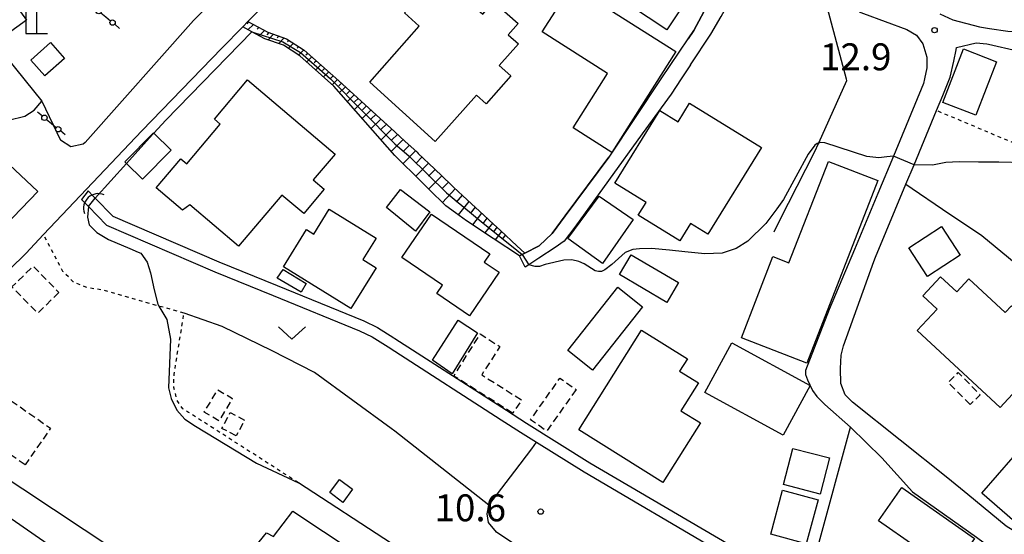
# Model space of a CAD drawing. Extents: x -12000 to -10000, y 91500 to 93000.
# Drawn here: x -10273 to -10136, y 92810 to 92881 of the extents above; entities that cross this region are included whole.
import ezdxf
from ezdxf.enums import TextEntityAlignment as Align

# ---------------------------------------------------------------- set-up
doc = ezdxf.new("R2010")
doc.units = 0
doc.linetypes.add('300300', pattern=[1.5, 1, -0.5])
doc.linetypes.add('630100', pattern=[1, 0.5, -0.5])
for name, color, linetype in [('2101000', 7, 'Continuous'), ('2101001', 7, 'Continuous'), ('3001000', 4, 'Continuous'), ('3003000', 7, '300300'), ('4202000', 7, 'Continuous'), ('4207000', 1, 'Continuous'), ('4207990', 1, 'Continuous'), ('4219000', 1, 'Continuous'), ('4219990', 1, 'Continuous'), ('5101000', 4, 'Continuous'), ('5101001', 4, 'Continuous'), ('6101110', 6, 'Continuous'), ('6101120', 6, 'Continuous'), ('6101990', 6, 'Continuous'), ('6110000', 1, '611000'), ('6130000', 3, '613000'), ('6301000', 3, '630100'), ('6302000', 3, 'Continuous'), ('6313000', 3, 'Continuous'), ('7102000', 6, 'Continuous'), ('7102001', 8, 'Continuous'), ('7312000', 1, 'Continuous')]:
    doc.layers.add(name, color=color, linetype=linetype)
doc.styles.add('PlotAnnotation', font='MS Gothic.ttf')
doc.linetypes.add('611000', pattern='A,1,[3,dmdr.shx,S=0.2,R=0,X=0,Y=0],1', length=2)
doc.linetypes.add('613000', pattern='A,1,-0.75,[1,dmdr.shx,S=0.15,R=0,X=0,Y=0],-0.75,1', length=3.5)

# ---------------------------------------------------------------- blocks, each defined once
blk = doc.blocks.new('420200')
at = {"layer": '4202000'}
for points in [[(-0.3, 1.2), (-0.3, 0), (0.9, 0)], [(0.3, 0), (0.3, 1.2)]]:
    blk.add_lwpolyline(points, dxfattribs=at)
blk.add_arc((0, 1.2), 0.3, 0, 180, dxfattribs=at)
blk = doc.blocks.new('420700')
at = {"layer": '4207990'}
for points in [[(0, 1), (0, 0.65)], [(0, -0.35), (0, 0), (0, 0.35)], [(0, -0.65), (0, -1)]]:
    blk.add_lwpolyline(points, dxfattribs=at)
for centre in [(0, 0.5), (0, -0.5)]:
    blk.add_circle(centre, 0.15, dxfattribs=at)
blk = doc.blocks.new('421900')
at = {"layer": '4219990'}
blk.add_arc((-0.313, 0), 0.812, 292.6199, 67.3801, dxfattribs=at)
blk = doc.blocks.new('631300')
at = {"layer": '6313000'}
blk.add_lwpolyline([(0.75, 0.35), (0, -0.35), (-0.75, 0.35)], dxfattribs=at)
blk = doc.blocks.new('731200')
at = {"layer": '7312000'}
blk.add_circle((0, 0), 0.15, dxfattribs=at)

msp = doc.modelspace()

# ---------------------------------------------------------------- linework, layer by layer
at = {"layer": '2101000', "flags": 128}
for points in [[(-10222.23, 92904.1), (-10223.9, 92902.91), (-10226.34, 92901.17), (-10231.51, 92897.29), (-10238.49, 92891.5), (-10248.71, 92881.07), (-10263.8, 92864.09), (-10264.07, 92863.82), (-10265.81, 92863.48), (-10267.22, 92864.4)], [(-10283.99, 92837.13), (-10278.89, 92841.96), (-10272.08, 92848.62), (-10269.6, 92851.25), (-10255.94, 92865.7), (-10244.77, 92877.23), (-10241.89, 92880.17), (-10241.17, 92880.91), (-10234.76, 92887.45), (-10228.1, 92892.98), (-10223.1, 92896.73), (-10220.7, 92898.44)], [(-10144.91, 92881.98), (-10143.09, 92881.18), (-10139.35, 92880.17), (-10138, 92879.97), (-10135.45, 92879.57), (-10133.36, 92879.55), (-10131.74, 92879.86), (-10129.76, 92882.83)], [(-10179.59, 92874.87), (-10176.74, 92879.15), (-10175.32, 92881.63)], [(-10190.94, 92862.01), (-10190.91, 92862.05), (-10183.64, 92872.92), (-10179.91, 92878.49)], [(-10142.62, 92876.98), (-10142.56, 92877.3), (-10139.82, 92877.97), (-10138.35, 92877.83), (-10138.11, 92877.77), (-10134.1, 92876.83), (-10132.23, 92876.3), (-10130.14, 92875.5), (-10127.34, 92873.86), (-10126.38, 92873.24)], [(-10314.84, 92873.24), (-10313.69, 92873.05), (-10297.91, 92873.52), (-10297.23, 92873.33), (-10287.42, 92870.61), (-10283, 92868.72), (-10279.99, 92867.81), (-10277.65, 92867.24), (-10275.78, 92867.19), (-10274.45, 92867.2), (-10272.18, 92867.75), (-10270.92, 92868.56), (-10269.84, 92869.85)], [(-10315.66, 92870.25), (-10314.67, 92870.42), (-10298.23, 92870.91), (-10288.51, 92868.22), (-10288.28, 92868.16), (-10284.24, 92866.42), (-10283.89, 92866.27), (-10280.67, 92865.31), (-10278.41, 92864.75), (-10270.39, 92857.25), (-10286.54, 92840.47), (-10297.22, 92832.31), (-10307.73, 92826.34), (-10314.11, 92824.6), (-10321.95, 92822.29), (-10328.15, 92820.19)], [(-10186.29, 92865.27), (-10195.69, 92852.27), (-10197.18, 92850.32), (-10198.4, 92849.46), (-10200.7, 92847.95), (-10202.08, 92847.05), (-10202.58, 92846.73)], [(-10163.59, 92832.32), (-10163.6, 92832.29), (-10163.59, 92831.78), (-10163.3, 92831), (-10162.6, 92829.55), (-10162.02, 92828.71), (-10160.87, 92827.6), (-10157.32, 92824.44)], [(-10152.97, 92820.17), (-10148.7, 92815.43), (-10139.79, 92809.1), (-10135.5, 92805.97), (-10135.22, 92803.97), (-10135.37, 92803.63), (-10139.62, 92794.03), (-10139.1, 92792.56), (-10139.03, 92791.66), (-10135.66, 92783.52), (-10154.54, 92774.31), (-10157.18, 92774.18), (-10157.76, 92774.15), (-10160.13, 92774.05), (-10161.86, 92773.97), (-10164.62, 92773.84), (-10168.23, 92773.71), (-10170.98, 92773.61), (-10173.61, 92773.67)], [(-10133.44, 92809.91), (-10134.69, 92810.05), (-10135.66, 92810.65), (-10140.98, 92815.07), (-10143.8, 92817.32)]]:
    msp.add_lwpolyline(points, dxfattribs=at)
at = {"layer": '2101001', "flags": 128}
for points in [[(-10179.91, 92878.49), (-10179.12, 92879.67), (-10176.99, 92883.66), (-10175.58, 92889.48), (-10181.28, 92892.82), (-10182.98, 92894.03), (-10186.81, 92896.77), (-10192.14, 92900.69)], [(-10156.11, 92882.25), (-10155.5, 92882.02), (-10149.48, 92879.82), (-10148.12, 92879), (-10147.25, 92877.83), (-10146.71, 92875.98), (-10146.68, 92874.46), (-10147.02, 92872.92), (-10147.15, 92872.31), (-10151.36, 92862.18), (-10153.52, 92856.98), (-10156.77, 92849.19), (-10160.27, 92840.8), (-10163.59, 92832.32)], [(-10143.8, 92817.32), (-10157.04, 92827.9), (-10158.08, 92828.95), (-10158.67, 92830.52), (-10158.71, 92832.6), (-10158.63, 92834.46), (-10158.31, 92835.77), (-10154.08, 92847.51), (-10153.83, 92848.1), (-10149.6, 92858.28), (-10148.48, 92860.98), (-10145.34, 92868.52), (-10144.47, 92870.61), (-10143.55, 92872.92), (-10143.45, 92873.17), (-10142.92, 92875.38), (-10142.62, 92876.98)], [(-10179.59, 92874.87), (-10180.89, 92872.92), (-10182.28, 92870.82), (-10186.29, 92865.27)], [(-10269.84, 92869.85), (-10267.22, 92864.4)], [(-10203.39, 92848.3), (-10203.01, 92848.49), (-10202.64, 92848.68), (-10200.66, 92849.7), (-10198.83, 92851.42), (-10197.02, 92853.88), (-10190.94, 92862.01)], [(-10202.58, 92846.73), (-10203.39, 92848.3)], [(-10157.32, 92824.44), (-10152.97, 92820.17)]]:
    msp.add_lwpolyline(points, dxfattribs=at)
at = {"layer": '3001000', "flags": 128}
for points in [[(-10277.79, 92903.1), (-10269.89, 92909.06), (-10267.8, 92906.3), (-10269.04, 92905.4), (-10264.2, 92898.73), (-10274.04, 92891.59), (-10272.22, 92889.08), (-10275.82, 92886.47), (-10271.95, 92881.13), (-10275.48, 92878.56), (-10277.56, 92881.43), (-10278.39, 92880.83), (-10281.13, 92884.28), (-10280.72, 92884.59), (-10283.08, 92887.84), (-10283.72, 92887.38), (-10288.54, 92893.84), (-10283.47, 92897.51), (-10282.57, 92896.28), (-10276.2, 92900.91), (-10277.79, 92903.1)], [(-10196.81, 92899.42), (-10178.08, 92886.98), (-10182.86, 92879.77), (-10193.13, 92886.58), (-10193.9, 92885.42), (-10199.52, 92889.15), (-10196.21, 92894.14), (-10199.06, 92896.04), (-10196.81, 92899.42)], [(-10224.18, 92872.47), (-10217.32, 92880.28), (-10219.36, 92882.12), (-10214.63, 92887.44), (-10208.48, 92881.97), (-10206.97, 92883.67), (-10203.56, 92880.64), (-10204.94, 92879.09), (-10203.52, 92877.82), (-10206.19, 92874.81), (-10204.56, 92873.36), (-10208.03, 92869.46), (-10209.38, 92870.66), (-10215.13, 92864.22), (-10224.18, 92872.47)], [(-10196.1, 92885.95), (-10181.6, 92876.73), (-10190.54, 92862.69), (-10195.91, 92866.12), (-10191.12, 92873.68), (-10200.24, 92879.48), (-10196.1, 92885.95)], [(-10271.38, 92875.56), (-10268.62, 92877.99), (-10266.67, 92875.79), (-10269.43, 92873.35), (-10271.38, 92875.56)], [(-10144.48, 92869.65), (-10141.6, 92877.1), (-10137, 92875.32), (-10139.88, 92867.87), (-10144.48, 92869.65)], [(-10232.07, 92858.86), (-10230.54, 92857.56), (-10233.39, 92854.18), (-10236.44, 92856.76), (-10242.45, 92849.65), (-10249.26, 92855.4), (-10250.27, 92854.64), (-10253.94, 92857.74), (-10250.5, 92861.81), (-10249.65, 92861.1), (-10245, 92866.61), (-10245.82, 92867.31), (-10241.2, 92872.78), (-10229.01, 92862.47), (-10232.07, 92858.86)], [(-10169.72, 92863.38), (-10177.15, 92851.3), (-10179.58, 92852.8), (-10181.06, 92850.4), (-10186.85, 92853.97), (-10185.76, 92855.74), (-10190.09, 92858.39), (-10183.85, 92868.54), (-10181.29, 92866.97), (-10179.71, 92869.53), (-10169.72, 92863.38)], [(-10258.3, 92861.37), (-10254.32, 92865.43), (-10254.26, 92865.37), (-10251.86, 92863.01), (-10255.85, 92858.96), (-10258.07, 92861.14), (-10258.3, 92861.37)], [(-10153.51, 92858.76), (-10163.39, 92833.33), (-10172.5, 92836.87), (-10168.11, 92848.18), (-10165.89, 92847.32), (-10160.4, 92861.44), (-10153.51, 92858.76)], [(-10221.9, 92855.01), (-10219.91, 92857.51), (-10215.85, 92854.4), (-10217.86, 92851.72), (-10221.9, 92855.01)], [(-10191.84, 92847.2), (-10196.65, 92850.71), (-10192.3, 92856.62), (-10187.54, 92853.35), (-10191.84, 92847.2)], [(-10223.32, 92850.76), (-10225.17, 92847.76), (-10223.31, 92846.61), (-10226.82, 92840.94), (-10236.23, 92846.74), (-10233.02, 92851.94), (-10231.99, 92851.3), (-10229.84, 92854.78), (-10223.32, 92850.76)], [(-10215.6, 92854.11), (-10207.49, 92848.58), (-10208.29, 92847.42), (-10206.22, 92846), (-10210.35, 92839.95), (-10214.88, 92843.04), (-10214.08, 92844.21), (-10219.73, 92848.06), (-10215.6, 92854.11)], [(-10142.04, 92848.36), (-10146.6, 92845.39), (-10149.21, 92849.4), (-10144.65, 92852.37), (-10142.04, 92848.36)], [(-10182.88, 92841.8), (-10189.47, 92845.67), (-10187.84, 92848.44), (-10181.25, 92844.57), (-10182.88, 92841.8)], [(-10237.08, 92845.18), (-10236.27, 92846.37), (-10233.07, 92844.43), (-10233.77, 92843.25), (-10237.08, 92845.18)], [(-10136.49, 92827.16), (-10148.05, 92837.87), (-10145.26, 92840.87), (-10147.25, 92842.72), (-10144.78, 92845.38), (-10142.52, 92843.29), (-10140.86, 92845.08), (-10135.78, 92840.38), (-10134.91, 92841.31), (-10133.13, 92839.65), (-10130.4, 92842.6), (-10125.11, 92837.7), (-10126.95, 92835.71), (-10122.58, 92831.65), (-10126.68, 92827.22), (-10131.93, 92832.08), (-10136.49, 92827.16)], [(-10196.67, 92835.09), (-10189.69, 92843.92), (-10186.25, 92841.2), (-10193.23, 92832.37), (-10196.67, 92835.09)], [(-10211.9, 92839.31), (-10209.22, 92837.58), (-10212.76, 92831.85), (-10215.49, 92833.74), (-10211.9, 92839.31)], [(-10178.2, 92825.02), (-10183.41, 92816.71), (-10195.11, 92824.04), (-10186.38, 92837.96), (-10180.01, 92833.96), (-10181.09, 92832.23), (-10178.48, 92830.6), (-10180.92, 92826.72), (-10178.2, 92825.02)], [(-10173.81, 92836.16), (-10162.93, 92830.21), (-10166.7, 92823.32), (-10177.58, 92829.28), (-10173.81, 92836.16)], [(-10122.48, 92822.86), (-10133.38, 92810.33), (-10139.03, 92815.23), (-10128.13, 92827.76), (-10122.48, 92822.86)], [(-10161.53, 92815.11), (-10166.66, 92816.43), (-10165.36, 92821.47), (-10160.23, 92820.15), (-10161.53, 92815.11)], [(-10227.96, 92813.96), (-10229.78, 92815.32), (-10228.42, 92817.15), (-10226.6, 92815.79), (-10227.96, 92813.96)], [(-10161.84, 92814.33), (-10163.48, 92808.2), (-10168.39, 92809.51), (-10166.76, 92815.64), (-10161.84, 92814.33)], [(-10143.32, 92804.32), (-10153.41, 92811.39), (-10150.17, 92816.02), (-10140.08, 92808.94), (-10143.32, 92804.32)], [(-10280.15, 92805.3), (-10275.19, 92812.45), (-10262.88, 92803.91), (-10267.83, 92796.77), (-10280.15, 92805.3)], [(-10226.36, 92807.08), (-10231.04, 92800.91), (-10232.41, 92801.79), (-10235.61, 92798.07), (-10237.89, 92799.6), (-10239.66, 92797.77), (-10244.87, 92801.98), (-10238.58, 92809.73), (-10237.61, 92809.19), (-10234.92, 92812.73), (-10226.36, 92807.08)]]:
    msp.add_lwpolyline(points, close=True, dxfattribs=at)
at = {"layer": '3003000', "flags": 128}
for points in [[(-10267.46, 92843.19), (-10270.41, 92840.3), (-10274, 92843.95), (-10271.05, 92846.85), (-10267.46, 92843.19)], [(-10204.33, 92826.38), (-10212.49, 92831.55), (-10208.85, 92837.41), (-10206.11, 92835.67), (-10208.62, 92831.72), (-10203.07, 92828.21), (-10204.33, 92826.38)], [(-10140.68, 92827.57), (-10143.72, 92830.65), (-10142.32, 92832.03), (-10139.28, 92828.94), (-10140.68, 92827.57)], [(-10272.17, 92819.19), (-10282.2, 92826.21), (-10278.65, 92831.29), (-10268.62, 92824.27), (-10272.17, 92819.19)], [(-10195.51, 92829.67), (-10199.59, 92823.88), (-10201.83, 92825.46), (-10197.75, 92831.25), (-10195.51, 92829.67)], [(-10245.21, 92825.3), (-10247.23, 92826.53), (-10245.34, 92829.65), (-10243.32, 92828.42), (-10245.21, 92825.3)], [(-10242.78, 92823.2), (-10244.77, 92824.26), (-10243.62, 92826.45), (-10241.62, 92825.4), (-10242.78, 92823.2)]]:
    msp.add_lwpolyline(points, close=True, dxfattribs=at)
at = {"layer": '5101000', "flags": 128}
for points in [[(-10262.68, 92856.6), (-10262.4, 92856.32), (-10259.96, 92853.8), (-10245.2, 92847.44), (-10237.1, 92844.16), (-10225.01, 92839.23), (-10223.14, 92838.3), (-10220.84, 92836.89), (-10220.7, 92836.8)], [(-10263.68, 92855.48), (-10263.35, 92855.14), (-10260.83, 92852.54), (-10245.78, 92846.06), (-10237.66, 92842.77), (-10225.63, 92837.86), (-10223.87, 92836.99), (-10221.64, 92835.62), (-10220.7, 92835.01)], [(-10220.7, 92836.8), (-10205.2, 92826.79), (-10202.42, 92825), (-10193.61, 92819.48), (-10174.35, 92808.17), (-10167.31, 92803.6), (-10166.61, 92803.15), (-10166.63, 92802.26)], [(-10220.7, 92835.01), (-10205.93, 92825.47), (-10203.23, 92823.73), (-10200.99, 92822.33), (-10194.39, 92818.2), (-10175.14, 92806.89), (-10168.73, 92802.73), (-10168.03, 92802.28), (-10167.47, 92801.91), (-10166.63, 92802.26)]]:
    msp.add_lwpolyline(points, dxfattribs=at)
at = {"layer": '5101001', "flags": 128}
for points in [[(-10263.37, 92857.32), (-10264.3, 92856.12)], [(-10263.37, 92857.32), (-10262.68, 92856.6)], [(-10264.3, 92856.12), (-10263.68, 92855.48)]]:
    msp.add_lwpolyline(points, dxfattribs=at)
at = {"layer": '6101110', "flags": 128}
msp.add_lwpolyline([(-10241.17, 92880.91), (-10238.39, 92879.43), (-10235.78, 92878.52), (-10233.33, 92876.93), (-10228.52, 92872.68), (-10220.7, 92865.54), (-10219.32, 92864.28), (-10217.63, 92862.74), (-10217.45, 92862.56), (-10215.19, 92860.39), (-10212.93, 92858.21), (-10212.58, 92857.87), (-10210.64, 92856.08), (-10208.34, 92853.95), (-10206.97, 92852.68), (-10206.04, 92851.82), (-10203.74, 92849.7), (-10202.64, 92848.68)], dxfattribs=at)
at = {"layer": '6101120', "flags": 128}
msp.add_lwpolyline([(-10202.64, 92848.68), (-10203.01, 92848.49), (-10203.39, 92848.3), (-10207.06, 92850.72), (-10210.74, 92853.17), (-10212.29, 92854.29), (-10213.64, 92855.27), (-10216.01, 92857.57), (-10216.97, 92858.54), (-10220.7, 92862.26), (-10229.19, 92871.94), (-10233.94, 92876.14), (-10236.22, 92877.62), (-10238.79, 92878.52), (-10240.63, 92879.49), (-10241.89, 92880.17), (-10241.17, 92880.91)], dxfattribs=at)
at = {"layer": '6101990', "flags": 128}
for points in [[(-10241.08, 92880.86), (-10241.33, 92880.62)], [(-10240.4, 92880.5), (-10241.15, 92879.77)], [(-10239.63, 92880.09), (-10239.89, 92879.84)], [(-10238.86, 92879.68), (-10239.61, 92878.95)], [(-10238.25, 92879.38), (-10238.55, 92879.09)], [(-10237.61, 92879.16), (-10238.33, 92878.36)], [(-10236.86, 92878.9), (-10237.11, 92878.65)], [(-10236.14, 92878.65), (-10236.86, 92877.84)], [(-10235.44, 92878.3), (-10235.66, 92878.08)], [(-10234.81, 92877.89), (-10235.54, 92877.18)], [(-10234.09, 92877.43), (-10234.33, 92877.19)], [(-10233.38, 92876.96), (-10234.11, 92876.25)], [(-10232.82, 92876.48), (-10233.09, 92876.22)], [(-10232.27, 92875.99), (-10232.98, 92875.29)], [(-10231.64, 92875.44), (-10231.94, 92875.15)], [(-10231.02, 92874.89), (-10231.73, 92874.19)], [(-10230.48, 92874.41), (-10230.8, 92874.09)], [(-10229.92, 92873.92), (-10230.63, 92873.22)], [(-10229.3, 92873.37), (-10229.62, 92873.05)], [(-10228.69, 92872.83), (-10229.4, 92872.13)], [(-10228.14, 92872.33), (-10228.5, 92871.98)], [(-10227.59, 92871.83), (-10228.4, 92871.04)], [(-10226.98, 92871.27), (-10227.4, 92870.85)], [(-10226.37, 92870.72), (-10227.31, 92869.8)], [(-10225.28, 92869.72), (-10226.34, 92868.69)], [(-10225.83, 92870.22), (-10226.33, 92869.73)], [(-10224.67, 92869.16), (-10225.23, 92868.61)], [(-10224.05, 92868.6), (-10225.24, 92867.44)], [(-10223.36, 92867.97), (-10223.99, 92867.35)], [(-10222.67, 92867.34), (-10224.01, 92866.03)], [(-10221.89, 92866.63), (-10222.6, 92865.93)], [(-10221.12, 92865.92), (-10222.62, 92864.45)], [(-10220.34, 92865.21), (-10221.13, 92864.43)], [(-10219.56, 92864.5), (-10221.21, 92862.84)], [(-10218.7, 92863.72), (-10219.55, 92862.83)], [(-10217.84, 92862.93), (-10219.57, 92861.13)], [(-10216.93, 92862.07), (-10217.82, 92861.17)], [(-10216.03, 92861.2), (-10217.82, 92859.38)], [(-10215.12, 92860.32), (-10216.02, 92859.4)], [(-10214.2, 92859.44), (-10216.02, 92857.58)], [(-10213.27, 92858.53), (-10214.17, 92857.6)], [(-10212.33, 92857.64), (-10214.08, 92855.7)], [(-10211.37, 92856.75), (-10212.17, 92855.77)], [(-10210.41, 92855.86), (-10211.92, 92854.02)], [(-10209.53, 92855.05), (-10210.23, 92854.18)], [(-10208.66, 92854.24), (-10209.93, 92852.63)], [(-10207.9, 92853.55), (-10208.49, 92852.8)], [(-10207.15, 92852.85), (-10208.22, 92851.49)], [(-10206.52, 92852.26), (-10207.01, 92851.64)], [(-10205.88, 92851.68), (-10206.78, 92850.53)], [(-10205.35, 92851.18), (-10205.76, 92850.66)]]:
    msp.add_lwpolyline(points, dxfattribs=at)
at = {"layer": '6110000', "flags": 128}
for points in [[(-10186.54, 93000), (-10182.3, 92995.9), (-10176.48, 92990.11), (-10173.21, 92986.59), (-10181.33, 92970.84), (-10183.41, 92966.94), (-10190.53, 92961.48), (-10201.47, 92962.09), (-10202.79, 92961.68), (-10208.51, 92959.91), (-10215.02, 92957.48), (-10217.1, 92956.79), (-10218.45, 92956.34), (-10219.91, 92956.62), (-10220.7, 92956.77), (-10226.5, 92956.22), (-10240.41, 92946.62), (-10246.45, 92941.55), (-10250.8, 92935.04), (-10254.94, 92928.85), (-10258.42, 92923.63), (-10260.47, 92921.08), (-10262.06, 92920), (-10269.36, 92918.36), (-10279.93, 92911.94), (-10284.67, 92906.19), (-10285.86, 92904.38), (-10287.24, 92902.36), (-10288.56, 92900.62), (-10289.87, 92898.67), (-10291.18, 92896.19), (-10279.52, 92881.8), (-10269.84, 92869.85)], [(-10173.61, 92773.67), (-10173.66, 92774.2), (-10173.91, 92776.77), (-10174.38, 92777.69), (-10175.02, 92778.95), (-10178, 92781.37), (-10180.4, 92782.85), (-10183.06, 92784.49), (-10193.45, 92791.51), (-10198.99, 92794.85), (-10220.7, 92807.94), (-10221.2, 92808.25), (-10234.14, 92816.69)]]:
    msp.add_lwpolyline(points, dxfattribs=at)
at = {"layer": '6130000', "flags": 128}
for points in [[(-10192.14, 92900.69), (-10186.81, 92896.77), (-10182.98, 92894.03), (-10181.28, 92892.82), (-10175.58, 92889.48), (-10176.99, 92883.66), (-10179.12, 92879.67), (-10179.91, 92878.49)], [(-10175.32, 92881.63), (-10174.56, 92882.97), (-10173.7, 92885.24), (-10172.58, 92888.53), (-10160.88, 92884.07), (-10157.93, 92872.92), (-10157.86, 92872.68), (-10161.77, 92863.99), (-10162.36, 92862.68), (-10167.19, 92853.2), (-10168.01, 92851.59)], [(-10156.11, 92882.25), (-10155.5, 92882.02), (-10149.48, 92879.82), (-10148.12, 92879), (-10147.25, 92877.83), (-10146.71, 92875.98), (-10146.68, 92874.46), (-10147.02, 92872.92), (-10147.15, 92872.31), (-10151.36, 92862.18), (-10153.52, 92856.98), (-10156.77, 92849.19), (-10160.27, 92840.8), (-10163.59, 92832.32)], [(-10143.8, 92817.32), (-10157.04, 92827.9), (-10158.08, 92828.95), (-10158.67, 92830.52), (-10158.71, 92832.6), (-10158.63, 92834.46), (-10158.31, 92835.77), (-10154.08, 92847.51), (-10153.83, 92848.1), (-10149.6, 92858.28), (-10148.48, 92860.98), (-10145.34, 92868.52), (-10144.47, 92870.61), (-10143.55, 92872.92), (-10143.45, 92873.17), (-10142.92, 92875.38), (-10142.62, 92876.98)], [(-10179.59, 92874.87), (-10180.89, 92872.92), (-10182.28, 92870.82), (-10186.29, 92865.27)], [(-10190.94, 92862.01), (-10197.02, 92853.88), (-10198.83, 92851.42), (-10200.66, 92849.7), (-10202.64, 92848.68), (-10203.01, 92848.49), (-10203.39, 92848.3)], [(-10149.6, 92858.28), (-10148.74, 92857.69), (-10144.53, 92854.78), (-10139.06, 92851.11), (-10130.56, 92844.09), (-10117.72, 92833.75)], [(-10316.18, 92798.22), (-10293.56, 92829.82), (-10255.53, 92804.61), (-10265.86, 92785.21)], [(-10161.84, 92807.9), (-10157.32, 92824.44), (-10152.97, 92820.17)]]:
    msp.add_lwpolyline(points, dxfattribs=at)
at = {"layer": '6301000', "flags": 128}
for points in [[(-10120.44, 92869.03), (-10125.63, 92872.76), (-10130.8, 92862.39), (-10144.86, 92868.32), (-10145.34, 92868.52)], [(-10250.05, 92840.31), (-10253.55, 92841.29), (-10258.62, 92842.72), (-10261.17, 92843.46), (-10263.72, 92843.92), (-10265.48, 92844.68), (-10266.91, 92846.12), (-10269.6, 92851.25)], [(-10234.14, 92816.69), (-10249.42, 92826.49), (-10250.22, 92826.99), (-10251.03, 92828.21), (-10251.46, 92829.95), (-10251.44, 92831.75), (-10250.05, 92840.31)]]:
    msp.add_lwpolyline(points, dxfattribs=at)
at = {"layer": '6302000', "flags": 128}
for points in [[(-10220.7, 92823.85), (-10221.21, 92824.25), (-10231.89, 92832.05), (-10237.8, 92835.04), (-10244.74, 92838.47), (-10250.05, 92840.31)], [(-10207.66, 92813.56), (-10220.7, 92823.85)], [(-10174.82, 92791.87), (-10177.06, 92791.42), (-10179.65, 92791.71), (-10183.07, 92793.5), (-10194.83, 92801.91), (-10206.58, 92809.81), (-10207.67, 92811.14), (-10207.86, 92812.38), (-10207.66, 92813.56), (-10204.03, 92818.31), (-10201.68, 92821.41), (-10200.99, 92822.33)]]:
    msp.add_lwpolyline(points, dxfattribs=at)
at = {"layer": '7102000', "flags": 128}
for points in [[(-10102.28, 92882.21), (-10103.77, 92880.94), (-10109.41, 92875.06), (-10114.58, 92870.12), (-10117.28, 92868.08), (-10121.04, 92866.23), (-10123.89, 92864.88), (-10129.01, 92862.07), (-10130.79, 92861.52), (-10133.11, 92861.23), (-10136.69, 92861.33), (-10139.49, 92861.32), (-10142.22, 92861.4), (-10144.05, 92861.27), (-10145.9, 92860.94), (-10148.48, 92860.98)], [(-10254.26, 92865.37), (-10252.57, 92867.17), (-10240.63, 92879.49)], [(-10151.36, 92862.18), (-10152.25, 92862.06), (-10153.4, 92861.96), (-10155.04, 92862.13), (-10160.89, 92864.05), (-10161.43, 92864.08), (-10161.77, 92863.99), (-10161.96, 92863.94), (-10162.29, 92863.69), (-10163.23, 92862.44), (-10166.65, 92856.14), (-10167.56, 92854.82), (-10169.1, 92852.79), (-10171.62, 92850.32), (-10173.23, 92849.31), (-10175.16, 92848.67), (-10177.58, 92848.57), (-10180.37, 92848.83), (-10182.51, 92849.1), (-10185.01, 92849.32), (-10186.66, 92849.28), (-10187.62, 92849.15), (-10188.65, 92848.75), (-10190.54, 92847.1), (-10191.49, 92846.32), (-10191.98, 92846.1), (-10192.39, 92846.11), (-10192.86, 92846.22), (-10193.36, 92846.51), (-10194.37, 92847.18), (-10195.1, 92847.49), (-10196.07, 92847.73), (-10197.2, 92847.71), (-10199.78, 92847.07), (-10200.57, 92846.82), (-10201.19, 92846.79), (-10202.08, 92847.05)], [(-10262.4, 92856.32), (-10258.07, 92861.14)], [(-10263.35, 92855.14), (-10263.5, 92853.69), (-10263.26, 92852.61), (-10262.2, 92851.55), (-10260.57, 92850.55), (-10257.57, 92849.3), (-10256.45, 92848.8), (-10256.07, 92848.67), (-10255.2, 92847.42), (-10254.7, 92845.92), (-10254.2, 92843.55), (-10253.7, 92841.55), (-10253.55, 92841.29), (-10252.45, 92839.42), (-10251.95, 92836.67), (-10252.2, 92829.92), (-10251.82, 92828.42), (-10251.07, 92826.8), (-10249.95, 92825.55), (-10248.45, 92824.55), (-10239.95, 92819.42), (-10234.14, 92816.69)]]:
    msp.add_lwpolyline(points, dxfattribs=at)
at = {"layer": '7102001', "flags": 128}
for points in [[(-10240.63, 92879.49), (-10236.31, 92878.1), (-10233.83, 92876.59), (-10229.65, 92872.92), (-10220.7, 92863.87), (-10218.74, 92862.19), (-10213.52, 92857.06), (-10208.73, 92853.07), (-10203.75, 92849.07), (-10203.01, 92848.49), (-10202.08, 92847.05)], [(-10258.07, 92861.14), (-10254.45, 92865.17), (-10254.26, 92865.37)], [(-10148.48, 92860.98), (-10151.36, 92862.18)], [(-10263.35, 92855.14), (-10262.4, 92856.32)], [(-10173.66, 92774.2), (-10173.91, 92776.77), (-10174.38, 92777.69), (-10175.02, 92778.95), (-10178, 92781.37), (-10180.4, 92782.85), (-10183.06, 92784.49), (-10193.45, 92791.51), (-10198.99, 92794.85), (-10220.7, 92807.94), (-10221.2, 92808.25), (-10234.14, 92816.69)]]:
    msp.add_lwpolyline(points, dxfattribs=at)

# ---------------------------------------------------------------- block references
at = {"layer": '4202000', "xscale": 2.5, "yscale": 2.5, "zscale": 2.5}
msp.add_blockref('420200', (-10271.29, 92879.27), dxfattribs=at)
at = {"layer": '4207000', "xscale": 2.5, "yscale": 2.5, "zscale": 2.5, "rotation": 230.2676971282189}
for p in [(-10260.95, 92881.57), (-10268.51, 92866.72)]:
    msp.add_blockref('420700', p, dxfattribs=at)
at = {"layer": '4219000', "xscale": 2.5, "yscale": 2.5, "zscale": 2.5, "rotation": 133.3864610672242}
msp.add_blockref('421900', (-10262.53, 92855.49, 36), dxfattribs=at)
at = {"layer": '6313000', "xscale": 2.5, "yscale": 2.5, "zscale": 2.5}
msp.add_blockref('631300', (-10235.04, 92837.55), dxfattribs=at)
at = {"layer": '7312000', "xscale": 2.5, "yscale": 2.5, "zscale": 2.5}
for p in [(-10145.63, 92879.72, 12.94), (-10200.43, 92812.67, 10.63)]:
    msp.add_blockref('731200', p, dxfattribs=at)

# ---------------------------------------------------------------- texts
at = {"layer": '7312000', "style": 'PlotAnnotation'}
for s, p in [('12.9', (-10156.59, 92875.52)), ('10.6', (-10210.22, 92812.71))]:
    msp.add_text(s, height=3.75, dxfattribs=at).set_placement(p, align=Align.MIDDLE)

doc.saveas('drawing.dxf')
